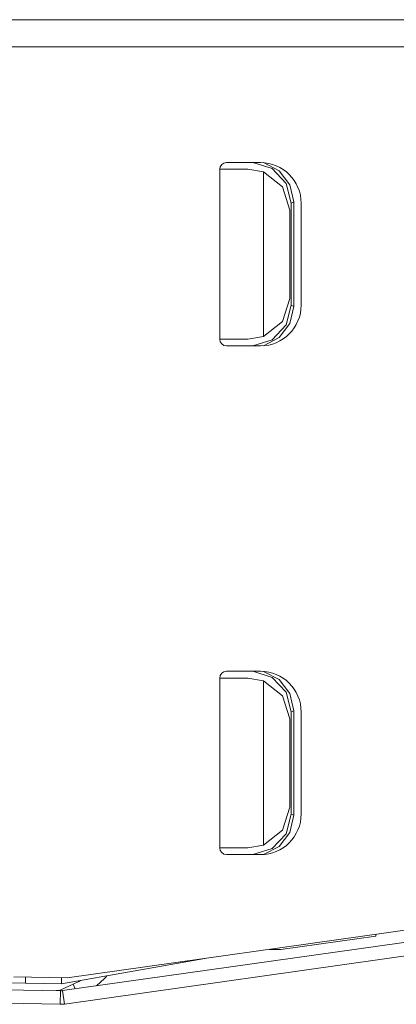
# Model space of a CAD drawing. Units: inches. Extents: x 1.27 to 8.87, y 3.21 to 7.05.
# Drawn here: x 3.79 to 4.07, y 3.41 to 4.14 of the extents above; entities that cross this region are included whole.
import ezdxf

# ---------------------------------------------------------------- set-up
doc = ezdxf.new("R2010")
doc.units = ezdxf.units.IN
doc.header["$MEASUREMENT"] = 0
doc.layers.add('Layer 1', color=7, linetype='Continuous', lineweight=0)

msp = doc.modelspace()

# ---------------------------------------------------------------- linework, layer by layer
at = {"layer": 'Layer 1', "color": 7, "lineweight": 9}
for points in [[(4.56357, 4.13815), (4.56357, 4.13815), (3.51764, 4.13815), (3.51764, 4.13815)], [(4.56357, 4.11815), (4.56357, 4.11815), (3.52308, 4.11815), (3.52308, 4.11815)], [(3.9405, 4.03297), (3.93774, 4.03297), (3.9355, 4.03074), (3.9355, 4.02797)], [(3.9655, 4.03297), (3.9655, 4.03297), (3.9405, 4.03297), (3.9405, 4.03297)], [(3.9955, 4.00297), (3.9955, 4.01954), (3.98207, 4.03297), (3.9655, 4.03297)], [(3.9355, 4.02797), (3.9355, 4.02797), (3.95608, 4.02797), (3.95608, 4.02797)], [(3.9355, 4.02797), (3.9355, 4.02797), (3.9355, 3.90297), (3.9355, 3.90297)], [(3.96765, 4.02601), (3.96765, 4.02601), (3.95608, 4.02797), (3.95608, 4.02797)], [(3.96765, 4.02601), (3.96765, 4.02601), (3.96765, 3.90493), (3.96765, 3.90493)], [(3.98818, 4.00308), (3.98818, 4.00308), (3.98997, 4.00399), (3.98997, 4.00399)], [(3.98818, 4.00308), (3.98818, 4.00308), (3.98818, 3.92786), (3.98818, 3.92786)], [(3.98997, 4.00399), (3.98997, 4.00399), (3.98997, 3.92696), (3.98997, 3.92696)], [(3.9955, 3.92797), (3.9955, 3.92797), (3.9955, 4.00297), (3.9955, 4.00297)], [(3.98722, 3.99797), (3.98722, 3.99797), (3.98722, 3.93297), (3.98722, 3.93297)], [(3.9655, 3.89797), (3.98207, 3.89797), (3.9955, 3.9114), (3.9955, 3.92797)], [(3.98997, 3.92696), (3.98997, 3.92696), (3.98818, 3.92786), (3.98818, 3.92786)], [(3.9355, 3.90297), (3.9355, 3.90021), (3.93774, 3.89797), (3.9405, 3.89797)], [(3.9355, 3.90297), (3.9355, 3.90297), (3.95608, 3.90297), (3.95608, 3.90297)], [(3.95608, 3.90297), (3.95608, 3.90297), (3.96765, 3.90493), (3.96765, 3.90493)], [(3.9405, 3.89797), (3.9405, 3.89797), (3.9655, 3.89797), (3.9655, 3.89797)], [(3.9405, 3.65833), (3.93774, 3.65833), (3.9355, 3.6561), (3.9355, 3.65333)], [(3.9655, 3.65833), (3.9655, 3.65833), (3.9405, 3.65833), (3.9405, 3.65833)], [(3.9955, 3.62833), (3.9955, 3.6449), (3.98207, 3.65833), (3.9655, 3.65833)], [(3.9355, 3.65333), (3.9355, 3.65333), (3.95608, 3.65333), (3.95608, 3.65333)], [(3.9355, 3.65333), (3.9355, 3.65333), (3.9355, 3.52833), (3.9355, 3.52833)], [(3.96765, 3.65137), (3.96765, 3.65137), (3.95608, 3.65333), (3.95608, 3.65333)], [(3.96765, 3.65137), (3.96765, 3.65137), (3.96765, 3.53029), (3.96765, 3.53029)], [(3.98818, 3.62844), (3.98818, 3.62844), (3.98997, 3.62933), (3.98997, 3.62933)], [(3.98818, 3.62844), (3.98818, 3.62844), (3.98818, 3.55321), (3.98818, 3.55321)], [(3.98997, 3.62933), (3.98997, 3.62933), (3.98997, 3.55232), (3.98997, 3.55232)], [(3.9955, 3.55333), (3.9955, 3.55333), (3.9955, 3.62833), (3.9955, 3.62833)], [(3.98722, 3.62333), (3.98722, 3.62333), (3.98722, 3.55833), (3.98722, 3.55833)], [(3.9655, 3.52333), (3.98207, 3.52333), (3.9955, 3.53676), (3.9955, 3.55333)], [(3.98997, 3.55232), (3.98997, 3.55232), (3.98818, 3.55321), (3.98818, 3.55321)], [(3.9355, 3.52833), (3.9355, 3.52557), (3.93774, 3.52333), (3.9405, 3.52333)], [(3.9355, 3.52833), (3.9355, 3.52833), (3.95608, 3.52833), (3.95608, 3.52833)], [(3.95608, 3.52833), (3.95608, 3.52833), (3.96765, 3.53029), (3.96765, 3.53029)], [(3.9405, 3.52333), (3.9405, 3.52333), (3.9655, 3.52333), (3.9655, 3.52333)], [(4.08086, 3.4689), (4.08086, 3.4689), (3.82308, 3.43268), (3.82308, 3.43268)], [(3.81958, 3.42324), (3.81958, 3.42324), (4.08337, 3.46032), (4.08337, 3.46032)], [(4.05058, 3.46342), (4.05058, 3.46342), (3.98063, 3.45358), (3.98063, 3.45358)], [(4.05058, 3.46465), (4.05058, 3.46465), (4.05058, 3.46342), (4.05058, 3.46342)], [(3.97186, 3.45358), (3.97186, 3.45358), (3.98063, 3.45358), (3.98063, 3.45358)], [(3.92449, 3.44693), (3.92449, 3.44693), (3.81882, 3.42829), (3.81882, 3.42829)], [(3.82097, 3.41333), (3.82097, 3.41333), (4.08476, 3.45042), (4.08476, 3.45042)], [(3.79228, 3.42876), (3.79228, 3.42876), (3.75246, 3.42946), (3.75246, 3.42946)], [(3.82308, 3.43268), (3.82308, 3.43268), (3.78365, 3.43336), (3.78365, 3.43336)], [(3.79228, 3.43322), (3.79228, 3.43322), (3.79228, 3.42876), (3.79228, 3.42876)], [(3.81882, 3.43276), (3.81882, 3.43276), (3.81882, 3.42829), (3.81882, 3.42829)], [(3.82744, 3.42796), (3.82929, 3.42878), (3.8311, 3.42972), (3.83285, 3.43076)], [(3.84454, 3.42675), (3.84736, 3.429), (3.84996, 3.43149), (3.85233, 3.43421)], [(3.77736, 3.42386), (3.77736, 3.42386), (3.81801, 3.42315), (3.81801, 3.42315)], [(3.81882, 3.42829), (3.81882, 3.42829), (3.79228, 3.42876), (3.79228, 3.42876)], [(3.81492, 3.42319), (3.81608, 3.42318), (3.81724, 3.42342), (3.81831, 3.42389)], [(3.81783, 3.41315), (3.81783, 3.41315), (3.81801, 3.42315), (3.81801, 3.42315)], [(3.81801, 3.42314), (3.81854, 3.42314), (3.81906, 3.42317), (3.81958, 3.42324)], [(3.81831, 3.42389), (3.81831, 3.42389), (3.82744, 3.42796), (3.82744, 3.42796)], [(3.81831, 3.42389), (3.81831, 3.42389), (3.81864, 3.42315), (3.81864, 3.42315)], [(3.81958, 3.42324), (3.81958, 3.42324), (3.82097, 3.41333), (3.82097, 3.41333)], [(3.82744, 3.42796), (3.82744, 3.42796), (3.82896, 3.42456), (3.82896, 3.42456)], [(3.77718, 3.41386), (3.77718, 3.41386), (3.81783, 3.41315), (3.81783, 3.41315)], [(3.81783, 3.41315), (3.81889, 3.41312), (3.81993, 3.41319), (3.82097, 3.41333)]]:
    msp.add_open_spline(points, degree=3, dxfattribs=at)
for points, knots in [([(3.95976, 4.03297), (3.95976, 4.03297), (3.9741, 4.02846), (3.9741, 4.02846), (3.9741, 4.02846), (3.98442, 4.0176), (3.98442, 4.0176), (3.98442, 4.0176), (3.98818, 4.00308), (3.98818, 4.00308)], [0, 0, 0, 0, 1, 1, 1, 2, 2, 2, 3, 3, 3, 3]), ([(3.98997, 4.00399), (3.98997, 4.00399), (3.98718, 4.01661), (3.98718, 4.01661), (3.98718, 4.01661), (3.97932, 4.02687), (3.97932, 4.02687), (3.97932, 4.02687), (3.96785, 4.03288), (3.96785, 4.03288)], [0, 0, 0, 0, 1, 1, 1, 2, 2, 2, 3, 3, 3, 3]), ([(3.98722, 3.99797), (3.98722, 3.99797), (3.98185, 4.015), (3.98185, 4.015), (3.98185, 4.015), (3.96765, 4.02601), (3.96765, 4.02601)], [0, 0, 0, 0, 1, 1, 1, 2, 2, 2, 2]), ([(3.96765, 3.90493), (3.96765, 3.90493), (3.98185, 3.91594), (3.98185, 3.91594), (3.98185, 3.91594), (3.98722, 3.93297), (3.98722, 3.93297)], [0, 0, 0, 0, 1, 1, 1, 2, 2, 2, 2]), ([(3.98818, 3.92786), (3.98818, 3.92786), (3.98442, 3.91335), (3.98442, 3.91335), (3.98442, 3.91335), (3.9741, 3.90249), (3.9741, 3.90249), (3.9741, 3.90249), (3.95976, 3.89797), (3.95976, 3.89797)], [0, 0, 0, 0, 1, 1, 1, 2, 2, 2, 3, 3, 3, 3]), ([(3.96785, 3.89807), (3.96785, 3.89807), (3.97932, 3.90407), (3.97932, 3.90407), (3.97932, 3.90407), (3.98718, 3.91433), (3.98718, 3.91433), (3.98718, 3.91433), (3.98997, 3.92696), (3.98997, 3.92696)], [0, 0, 0, 0, 1, 1, 1, 2, 2, 2, 3, 3, 3, 3]), ([(3.95976, 3.65833), (3.95976, 3.65833), (3.9741, 3.65382), (3.9741, 3.65382), (3.9741, 3.65382), (3.98442, 3.64296), (3.98442, 3.64296), (3.98442, 3.64296), (3.98818, 3.62844), (3.98818, 3.62844)], [0, 0, 0, 0, 1, 1, 1, 2, 2, 2, 3, 3, 3, 3]), ([(3.98997, 3.62933), (3.98997, 3.62933), (3.98718, 3.64197), (3.98718, 3.64197), (3.98718, 3.64197), (3.97932, 3.65224), (3.97932, 3.65224), (3.97932, 3.65224), (3.96785, 3.65824), (3.96785, 3.65824)], [0, 0, 0, 0, 1, 1, 1, 2, 2, 2, 3, 3, 3, 3]), ([(3.98722, 3.62333), (3.98722, 3.62333), (3.98185, 3.64036), (3.98185, 3.64036), (3.98185, 3.64036), (3.96765, 3.65137), (3.96765, 3.65137)], [0, 0, 0, 0, 1, 1, 1, 2, 2, 2, 2]), ([(3.98818, 3.55321), (3.98818, 3.55321), (3.98442, 3.53871), (3.98442, 3.53871), (3.98442, 3.53871), (3.9741, 3.52785), (3.9741, 3.52785), (3.9741, 3.52785), (3.95976, 3.52333), (3.95976, 3.52333)], [0, 0, 0, 0, 1, 1, 1, 2, 2, 2, 3, 3, 3, 3]), ([(3.96765, 3.53029), (3.96765, 3.53029), (3.98185, 3.54129), (3.98185, 3.54129), (3.98185, 3.54129), (3.98722, 3.55833), (3.98722, 3.55833)], [0, 0, 0, 0, 1, 1, 1, 2, 2, 2, 2]), ([(3.96785, 3.52342), (3.96785, 3.52342), (3.97932, 3.52942), (3.97932, 3.52942), (3.97932, 3.52942), (3.98718, 3.53969), (3.98718, 3.53969), (3.98718, 3.53969), (3.98997, 3.55232), (3.98997, 3.55232)], [0, 0, 0, 0, 1, 1, 1, 2, 2, 2, 3, 3, 3, 3])]:
    msp.add_open_spline(points, degree=3, knots=knots, dxfattribs=at)

doc.saveas('drawing.dxf')
